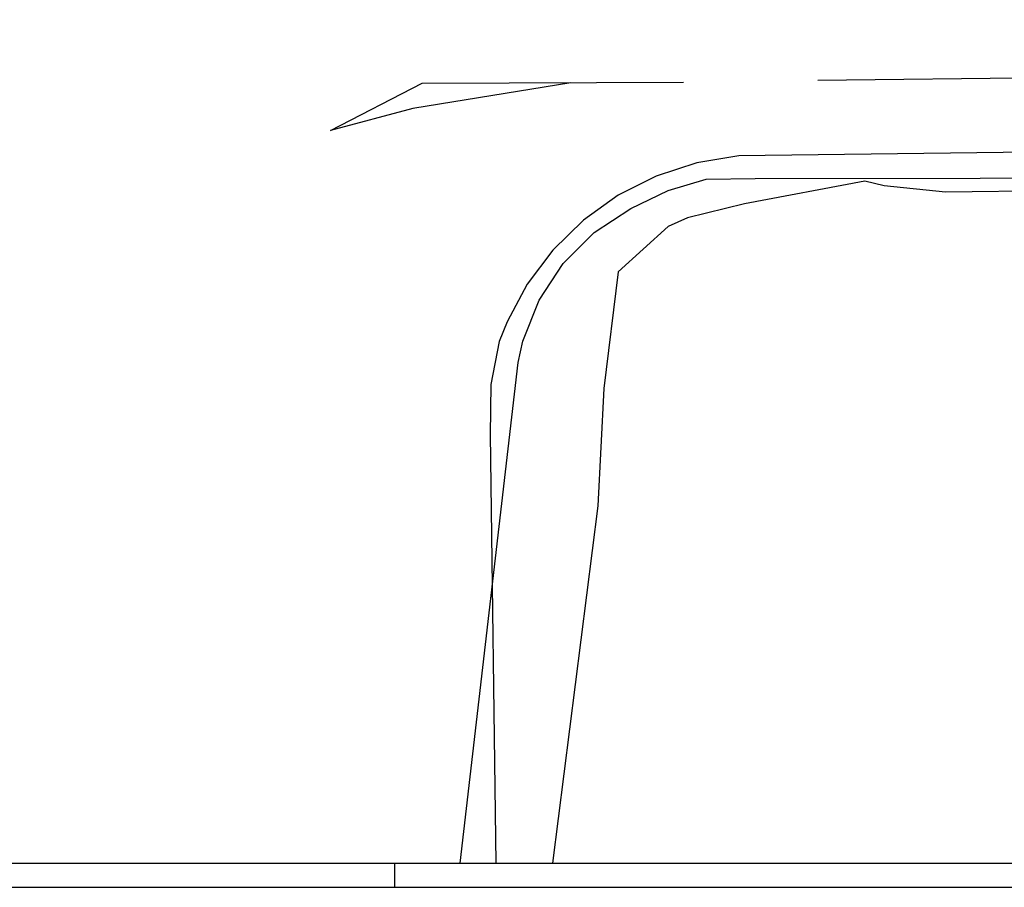
# Model space of a CAD drawing. Extents: x -23 to 536, y -89 to 193.
# Drawn here: x 327 to 378, y 44 to 89 of the extents above; entities that cross this region are included whole.
import ezdxf

# ---------------------------------------------------------------- set-up
doc = ezdxf.new("R2010")
doc.units = 0
doc.header["$MEASUREMENT"] = 0
doc.layers.get('0').update_dxf_attribs({"linetype": 'CONTINUOUS'})
for name, color, linetype in [('006JUNTAS', 7, 'CONTINUOUS'), ('02', 1, 'CONTINUOUS'), ('08', 4, 'CONTINUOUS')]:
    doc.layers.add(name, color=color, linetype=linetype)

# ---------------------------------------------------------------- blocks, each defined once
blk = doc.blocks.new('A1')
at = {"layer": '02'}
for p, q in [((480, 0), (480, 5)), ((0, 0), (840, 0))]:
    blk.add_line(p, q, dxfattribs=at)
at = {"layer": '08'}
blk.add_line((25, 5), (835, 5), dxfattribs=at)

msp = doc.modelspace()

# ---------------------------------------------------------------- linework, layer by layer
for points in [[(367.931, 86.123, 0), (391.731, 86.394, 0), (394.56, 85.613, 0), (396.14, 84.854, 0), (397.612, 83.89, 0), (397.795, 89.26, 0), (396.51, 88.223, 0), (395.072, 87.409, 0), (392.456, 86.607, 0)], [(355.119, 85.991, 0), (346.94, 84.658, 0), (342.672, 83.517, 0), (347.423, 85.973, 0)], [(347.423, 85.973, 0), (360.958, 86.017, 0)], [(410.924, 63.066, 0), (410.73, 63.554, 0), (409.186, 66.281, 0), (407.282, 68.79, 0), (396.19, 79.941, 0), (394.414, 80.966, 0), (392.515, 81.751, 0), (389.519, 82.422, 0), (388.49, 82.519, 0), (363.833, 82.211, 0), (361.655, 81.844, 0), (359.55, 81.159, 0), (357.577, 80.16, 0), (355.774, 78.865, 0), (354.191, 77.322, 0), (352.861, 75.555, 0), (351.818, 73.602, 0), (351.415, 72.583, 0), (350.979, 70.346, 0), (350.953, 67.74, 0)], [(350.953, 67.764, 0), (351.235, 45.546, 0)]]:
    msp.add_polyline3d(points)
at = {"color": 8}
for points in [[(349.391, 45.546, 0), (352.389, 71.5, 0), (352.641, 72.606, 0), (353.479, 74.718, 0), (354.723, 76.62, 0), (356.33, 78.231, 0), (358.232, 79.476, 0), (360.175, 80.414, 0), (362.135, 80.993, 0), (364.679, 81.033, 0), (388, 81.062, 0), (392.366, 78.134, 0), (396.393, 74.756, 0), (400.026, 70.951, 0), (402.612, 67.639, 0), (404.907, 64.113, 0), (405.449, 63.066, 0)], [(402.796, 63.066, 0), (401.479, 65.856, 0), (400.305, 67.799, 0), (397.015, 72.231, 0), (394.074, 75.318, 0), (392.382, 76.716, 0), (390.734, 77.885, 0), (388.875, 78.886, 0), (384.519, 80.118, 0), (380.041, 80.389, 0), (374.533, 80.321, 0), (371.357, 80.647, 0), (370.356, 80.89, 0), (364.132, 79.721, 0), (361.177, 78.991, 0), (360.16, 78.55, 0), (357.57, 76.2, 0)], [(357.57, 76.2, 0), (356.84, 70.139, 0), (356.53, 64.065, 0), (354.174, 45.546, 0)]]:
    msp.add_polyline3d(points, dxfattribs=at)

# ---------------------------------------------------------------- block references
at = {"layer": '006JUNTAS', "xscale": 0.25, "yscale": 0.25, "zscale": 0.25}
msp.add_blockref('A1', (226.007, 44.296), dxfattribs=at)

doc.saveas('drawing.dxf')
